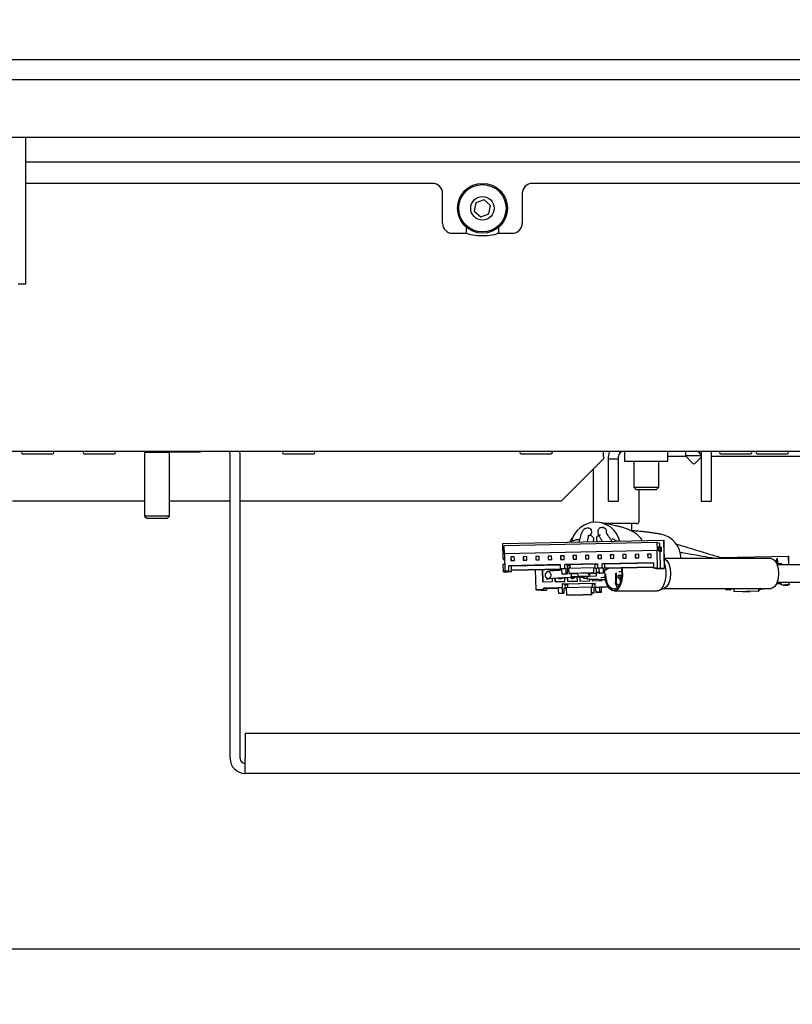
# Model space of a CAD drawing. Units: millimetres. Extents: x 18 to 209, y 6 to 290.
# Drawn here: x 170 to 178, y 108 to 117 of the extents above; entities that cross this region are included whole.
import ezdxf

# ---------------------------------------------------------------- set-up
doc = ezdxf.new("R2010")
doc.units = ezdxf.units.MM
doc.layers.add('MATEN', color=7, linetype='Continuous')
doc.styles.add('SLDTEXTSTYLE4', font='TXT', dxfattribs={"width": 0.75})
doc.dimstyles.new('SLDDIMSTYLE0', dxfattribs={"dimtxt": 3, "dimasz": 2, "dimexe": 0, "dimexo": 0.0625, "dimgap": 0.75, "dimtad": 1, "dimdec": 0, "dimlfac": 20, "dimrnd": 1e-09, "dimzin": 12, "dimdsep": 46, "dimtxsty": 'SLDTEXTSTYLE4', "dimsah": 1, "dimcen": 0.09, "dimadec": 0, "dimazin": 3, "dimtfac": 1, "dimtofl": 0, "dimtmove": 0, "dimatfit": 3, "dimfxl": 0, "dimfrac": 2, "dimtolj": 1, "dimtzin": 12, "dimarcsym": 0})
doc.dimstyles.new('SLDDIMSTYLE1', dxfattribs={"dimtxt": 3, "dimasz": 2, "dimexe": 0, "dimexo": 0.0625, "dimgap": 0.75, "dimtad": 1, "dimdec": 0, "dimlfac": 20, "dimrnd": 1e-09, "dimzin": 12, "dimdsep": 46, "dimtxsty": 'SLDTEXTSTYLE4', "dimsah": 1, "dimcen": 0.09, "dimadec": 0, "dimazin": 3, "dimtfac": 1, "dimtmove": 0, "dimatfit": 0, "dimfxl": 0, "dimfrac": 2, "dimtolj": 1, "dimtzin": 12, "dimarcsym": 0})

# ---------------------------------------------------------------- blocks, each defined once
blk = doc.blocks.new('_D_14')
at = {"layer": 'MATEN', "color": 7}
for p, q in [((184.9314, 176.3105), (200.329, 176.3105)), ((199.329, 176.3105), (199.329, 108.0705)), ((168.5878, 108.0705), (200.329, 108.0705))]:
    blk.add_line(p, q, dxfattribs=at)
for points in [[(199.329, 176.3105), (199.079, 174.3105), (199.579, 174.3105)], [(199.329, 108.0705), (199.579, 110.0705), (199.079, 110.0705)]]:
    blk.add_solid(points, dxfattribs=at)
at = {"layer": 'MATEN', "color": 7, "insert": (195.4618, 124.7905), "char_height": 3, "attachment_point": 1, "rotation": 90, "style": 'SLDTEXTSTYLE4'}
blk.add_mtext('1365 - 1643', dxfattribs=at)
blk = doc.blocks.new('_D_17')
at = {"layer": 'MATEN', "color": 7}
for p, q in [((183.2128, 115.9855), (183.2128, 95.7591)), ((165.0003, 115.613), (165.0003, 95.7591)), ((165.0003, 96.7591), (159.0003, 96.7591)), ((183.2128, 96.7591), (165.0003, 96.7591)), ((183.2128, 96.7591), (189.2128, 96.7591))]:
    blk.add_line(p, q, dxfattribs=at)
for points in [[(165.0003, 96.7591), (163.0003, 97.0091), (163.0003, 96.5091)], [(183.2128, 96.7591), (185.2128, 96.5091), (185.2128, 97.0091)]]:
    blk.add_solid(points, dxfattribs=at)
at = {"layer": 'MATEN', "color": 7, "insert": (172.6462, 100.6263), "char_height": 3, "attachment_point": 1, "style": 'SLDTEXTSTYLE4'}
blk.add_mtext('364', dxfattribs=at)
blk = doc.blocks.new('_D_18')
at = {"layer": 'MATEN', "color": 7}
for p, q in [((161.2128, 115.9855), (161.2128, 88.4157)), ((183.4128, 115.9855), (183.4128, 88.4157)), ((161.2128, 89.4157), (155.2128, 89.4157)), ((161.2128, 89.4157), (183.4128, 89.4157)), ((183.4128, 89.4157), (189.4128, 89.4157))]:
    blk.add_line(p, q, dxfattribs=at)
for points in [[(161.2128, 89.4157), (159.2128, 89.6657), (159.2128, 89.1657)], [(183.4128, 89.4157), (185.4128, 89.1657), (185.4128, 89.6657)]]:
    blk.add_solid(points, dxfattribs=at)
at = {"layer": 'MATEN', "color": 7, "insert": (172.6462, 93.2829), "char_height": 3, "attachment_point": 1, "style": 'SLDTEXTSTYLE4'}
blk.add_mtext('444', dxfattribs=at)
blk = doc.blocks.new('_D_19')
at = {"layer": 'MATEN'}
for p, q in [((188.7331, 143.8167), (188.7331, 81.6524)), ((183.4128, 115.9855), (183.4128, 81.6524)), ((183.4128, 82.6524), (172.6462, 82.6524)), ((188.7331, 82.6524), (183.4128, 82.6524)), ((188.7331, 82.6524), (194.7331, 82.6524))]:
    blk.add_line(p, q, dxfattribs=at)
for points in [[(183.4128, 82.6524), (181.4128, 82.9024), (181.4128, 82.4024)], [(188.7331, 82.6524), (190.7331, 82.4024), (190.7331, 82.9024)]]:
    blk.add_solid(points, dxfattribs=at)
at = {"layer": 'MATEN', "insert": (172.6462, 86.5196), "char_height": 3, "attachment_point": 1, "style": 'SLDTEXTSTYLE4'}
blk.add_mtext('106', dxfattribs=at)

msp = doc.modelspace()

# ---------------------------------------------------------------- linework, layer by layer
at = {"color": 7, "linetype": 'Continuous', "lineweight": 25}
for p, q in [((183.4128, 116.9855), (161.2128, 116.9855)), ((183.4128, 116.7855), (161.2128, 116.7855)), ((168.0628, 116.2105), (181.8628, 116.2105)), ((169.9178, 116.2105), (169.9178, 115.7483)), ((180.0078, 115.9605), (169.9178, 115.9605)), ((169.9178, 115.7483), (169.9178, 115.6821)), ((174.0003, 115.748), (169.9178, 115.748)), ((180.0078, 115.748), (175.0003, 115.748)), ((169.9178, 115.6821), (169.9178, 114.7694)), ((174.1003, 115.348), (174.1003, 115.648)), ((174.9003, 115.648), (174.9003, 115.348)), ((174.4344, 115.5543), (174.4186, 115.4691)), ((174.5161, 115.5831), (174.4344, 115.5543)), ((174.5819, 115.5269), (174.5161, 115.5831)), ((174.5661, 115.4417), (174.5819, 115.5269)), ((174.4186, 115.4691), (174.4844, 115.4128)), ((174.4844, 115.4128), (174.5661, 115.4417)), ((174.2003, 115.248), (174.3403, 115.248)), ((174.3403, 115.248), (174.3403, 115.3059)), ((174.6603, 115.3059), (174.6603, 115.248)), ((174.6603, 115.248), (174.8003, 115.248)), ((174.5503, 115.223), (174.4503, 115.223)), ((169.9178, 114.7355), (169.8428, 114.7355)), ((169.9178, 114.7694), (169.9178, 114.7355)), ((184.8378, 113.0605), (167.6378, 113.0605)), ((171.1228, 113.0605), (171.1128, 113.0505)), ((171.3628, 113.0505), (171.3528, 113.0605)), ((171.3697, 113.0564), (171.6697, 113.0564)), ((172.0697, 113.0314), (172.0669, 113.0605)), ((175.7141, 113.0105), (175.7141, 113.0605)), ((175.9259, 113.0605), (175.9259, 112.9605)), ((176.3609, 112.9605), (176.3609, 113.0605)), ((176.5356, 113.0605), (176.5356, 113.0153)), ((176.6934, 113.0605), (176.6934, 112.6355)), ((176.7934, 113.0605), (176.7934, 112.6355)), ((169.8891, 113.0355), (170.1891, 113.0355)), ((170.5071, 113.0355), (170.8071, 113.0355)), ((171.1128, 113.0505), (171.1128, 112.4105)), ((171.3628, 113.0505), (171.1128, 113.0505)), ((171.3628, 112.4105), (171.3628, 113.0505)), ((171.9697, 109.9814), (171.9697, 113.0314)), ((172.0697, 109.9814), (172.0697, 113.0314)), ((172.5071, 113.0355), (172.8071, 113.0355)), ((174.8891, 113.0355), (175.1891, 113.0355)), ((175.7141, 112.9855), (175.2891, 112.5605)), ((175.7141, 113.0105), (175.7141, 112.9855)), ((175.7641, 112.9855), (175.7641, 113.0105)), ((175.7641, 112.9855), (175.8641, 112.9855)), ((175.7641, 112.5605), (175.7641, 112.9855)), ((175.8641, 112.9855), (175.8641, 113.0105)), ((175.8641, 112.5605), (175.8641, 112.9855)), ((175.9259, 112.9605), (176.1434, 112.9605)), ((176.0184, 112.9605), (176.0184, 112.7005)), ((176.1434, 112.9605), (176.3609, 112.9605)), ((176.2684, 112.7005), (176.2684, 112.9605)), ((176.5404, 113.0105), (176.3609, 113.0105)), ((176.5356, 113.0153), (176.6118, 112.9391)), ((176.6932, 113.0153), (176.5356, 113.0153)), ((176.6295, 112.9391), (176.6934, 113.0031)), ((179.228, 113.0105), (176.7934, 113.0105)), ((176.8891, 113.0355), (177.1891, 113.0355)), ((177.2571, 113.0355), (177.5571, 113.0355)), ((175.6112, 112.8825), (175.6112, 112.3605)), ((176.0184, 112.7005), (176.0434, 112.6755)), ((176.0184, 112.7005), (176.2684, 112.7005)), ((176.2434, 112.6755), (176.0434, 112.6755)), ((176.0712, 112.3605), (176.0712, 112.6755)), ((176.2434, 112.6755), (176.2684, 112.7005)), ((176.6934, 112.6355), (176.6934, 112.5605)), ((176.7934, 112.6355), (176.7934, 112.5605)), ((171.1128, 112.5605), (169.7891, 112.5605)), ((171.9697, 112.5605), (171.3628, 112.5605)), ((175.2891, 112.5605), (172.0697, 112.5605)), ((175.7641, 112.5605), (175.8641, 112.5605)), ((176.6934, 112.5605), (176.7934, 112.5605)), ((171.1128, 112.4105), (171.1378, 112.3855)), ((171.3628, 112.4105), (171.1128, 112.4105)), ((171.3378, 112.3855), (171.1378, 112.3855)), ((171.3378, 112.3855), (171.3628, 112.4105)), ((175.5581, 112.2932), (175.5593, 112.293)), ((175.5654, 112.2918), (175.5593, 112.293)), ((175.705, 112.2965), (175.7074, 112.2961)), ((175.7135, 112.2949), (175.7074, 112.2961)), ((176.0462, 112.3355), (175.7325, 112.3355)), ((175.9987, 112.2643), (175.9987, 112.3355)), ((174.7046, 112.137), (176.3163, 112.1706)), ((175.4681, 112.1753), (175.4693, 112.175)), ((175.4754, 112.1739), (175.4693, 112.175)), ((175.5777, 112.2167), (175.5667, 112.2136)), ((175.5777, 112.2167), (175.5789, 112.2165)), ((175.585, 112.2154), (175.5789, 112.2165)), ((175.8009, 112.1822), (175.8021, 112.182)), ((175.8082, 112.1808), (175.8021, 112.182)), ((176.3163, 112.1706), (176.322, 111.8857)), ((176.3163, 112.1706), (176.3187, 112.1702)), ((176.3187, 112.1702), (176.3244, 111.8852)), ((174.7076, 111.9845), (174.7046, 112.137)), ((174.7183, 112.0296), (174.7175, 112.0696)), ((174.7195, 112.0696), (174.7175, 112.0696)), ((176.2505, 112.1449), (174.7186, 112.1129)), ((174.7203, 112.0329), (174.7186, 112.1129)), ((176.2505, 112.1449), (176.2521, 112.0649)), ((176.2769, 112.1398), (176.2505, 112.1449)), ((176.2843, 112.1023), (176.2668, 112.1019)), ((176.2668, 112.1019), (176.2676, 112.0619)), ((176.2769, 112.1398), (176.2777, 112.1021)), ((176.2851, 112.0623), (176.2843, 112.1023)), ((176.2843, 112.1023), (176.2952, 112.1002)), ((176.296, 112.0602), (176.2952, 112.1002)), ((174.723, 111.9697), (174.7076, 111.9845)), ((174.7183, 112.0296), (174.7218, 112.0297)), ((174.7218, 112.0289), (174.7183, 112.0296)), ((176.2521, 112.0649), (174.7203, 112.0329)), ((174.7203, 112.0329), (174.7218, 112.0326)), ((176.2536, 112.0646), (174.7218, 112.0326)), ((174.7218, 112.0326), (174.7253, 111.8577)), ((174.8197, 112.0022), (174.7848, 112.0014)), ((174.7848, 112.0014), (174.7855, 111.9665)), ((174.7863, 112.0012), (174.7848, 112.0014)), ((174.8197, 112.0018), (174.7863, 112.0012)), ((174.7863, 112.0012), (174.787, 111.9665)), ((174.8204, 111.9672), (174.8197, 112.0022)), ((174.9445, 112.0048), (174.9095, 112.004)), ((174.9095, 112.004), (174.9102, 111.9691)), ((174.9111, 112.0038), (174.9095, 112.004)), ((174.9102, 111.9691), (174.9452, 111.9698)), ((174.9445, 112.0045), (174.9111, 112.0038)), ((174.9111, 112.0038), (174.9118, 111.9691)), ((174.9452, 111.9698), (174.9445, 112.0048)), ((175.0692, 112.0074), (175.0343, 112.0066)), ((175.0343, 112.0066), (175.035, 111.9717)), ((175.0358, 112.0064), (175.0343, 112.0066)), ((175.035, 111.9717), (175.0699, 111.9724)), ((175.0692, 112.0071), (175.0358, 112.0064)), ((175.0358, 112.0064), (175.0365, 111.9717)), ((175.0699, 111.9724), (175.0692, 112.0074)), ((175.194, 112.01), (175.159, 112.0093)), ((175.159, 112.0093), (175.1597, 111.9743)), ((175.1605, 112.009), (175.159, 112.0093)), ((175.1597, 111.9743), (175.1947, 111.975)), ((175.194, 112.0097), (175.1605, 112.009)), ((175.1605, 112.009), (175.1612, 111.9743)), ((175.1947, 111.975), (175.194, 112.01)), ((175.3187, 112.0126), (175.2838, 112.0119)), ((175.2838, 112.0119), (175.2845, 111.9769)), ((175.2853, 112.0116), (175.2838, 112.0119)), ((175.2845, 111.9769), (175.3194, 111.9776)), ((175.3187, 112.0123), (175.2853, 112.0116)), ((175.2853, 112.0116), (175.286, 111.9769)), ((175.3194, 111.9776), (175.3187, 112.0126)), ((175.4434, 112.0152), (175.4085, 112.0145)), ((175.4085, 112.0145), (175.4092, 111.9795)), ((175.41, 112.0142), (175.4085, 112.0145)), ((175.4092, 111.9795), (175.4441, 111.9802)), ((175.4434, 112.0149), (175.41, 112.0142)), ((175.41, 112.0142), (175.4107, 111.9795)), ((175.4441, 111.9802), (175.4434, 112.0152)), ((175.5682, 112.0178), (175.5333, 112.0171)), ((175.5333, 112.0171), (175.534, 111.9821)), ((175.5348, 112.0168), (175.5333, 112.0171)), ((175.534, 111.9821), (175.5689, 111.9828)), ((175.5682, 112.0175), (175.5348, 112.0168)), ((175.5348, 112.0168), (175.5355, 111.9821)), ((175.5689, 111.9828), (175.5682, 112.0178)), ((175.6929, 112.0204), (175.658, 112.0197)), ((175.658, 112.0197), (175.6587, 111.9847)), ((175.6595, 112.0194), (175.658, 112.0197)), ((175.6587, 111.9847), (175.6936, 111.9854)), ((175.6929, 112.0201), (175.6595, 112.0194)), ((175.6595, 112.0194), (175.6602, 111.9847)), ((175.6936, 111.9854), (175.6929, 112.0204)), ((175.8177, 112.023), (175.7827, 112.0223)), ((175.7827, 112.0223), (175.7834, 111.9873)), ((175.7843, 112.022), (175.7827, 112.0223)), ((175.7834, 111.9873), (175.8184, 111.988)), ((175.8177, 112.0227), (175.7843, 112.022)), ((175.7843, 112.022), (175.785, 111.9873)), ((175.8184, 111.988), (175.8177, 112.023)), ((175.9424, 112.0256), (175.9075, 112.0249)), ((175.9075, 112.0249), (175.9082, 111.9899)), ((175.909, 112.0246), (175.9075, 112.0249)), ((175.9082, 111.9899), (175.9431, 111.9906)), ((175.9424, 112.0253), (175.909, 112.0246)), ((175.909, 112.0246), (175.9097, 111.9899)), ((175.9431, 111.9906), (175.9424, 112.0256)), ((176.0672, 112.0282), (176.0322, 112.0275)), ((176.0322, 112.0275), (176.0329, 111.9925)), ((176.0338, 112.0272), (176.0322, 112.0275)), ((176.0329, 111.9925), (176.0679, 111.9932)), ((176.0672, 112.0279), (176.0338, 112.0272)), ((176.0338, 112.0272), (176.0344, 111.9925)), ((176.0679, 111.9932), (176.0672, 112.0282)), ((176.1919, 112.0308), (176.157, 112.0301)), ((176.157, 112.0301), (176.1577, 111.9951)), ((176.1585, 112.0298), (176.157, 112.0301)), ((176.1577, 111.9951), (176.1926, 111.9958)), ((176.1919, 112.0305), (176.1585, 112.0298)), ((176.1585, 112.0298), (176.1592, 111.9951)), ((176.1926, 111.9958), (176.1919, 112.0308)), ((176.2536, 112.0646), (176.2521, 112.0649)), ((176.2571, 111.8896), (176.2536, 112.0646)), ((176.2851, 112.0623), (176.2676, 112.0619)), ((176.2676, 112.0619), (176.2785, 112.0598)), ((176.2785, 112.0598), (176.296, 112.0602)), ((176.2785, 112.0598), (176.2821, 111.8849)), ((176.296, 112.0602), (176.2851, 112.0623)), ((177.3946, 111.9855), (176.3224, 111.9855)), ((176.3278, 111.9821), (176.3224, 111.9845)), ((176.8861, 111.9945), (177.57, 112.0088)), ((177.4533, 111.9859), (177.4569, 111.986)), ((177.4542, 111.9459), (177.4533, 111.9859)), ((177.4569, 111.986), (177.4577, 111.9501)), ((177.4569, 111.986), (177.4572, 111.9859)), ((177.4572, 111.9859), (177.458, 111.9501)), ((177.5717, 111.923), (177.57, 112.0088)), ((177.57, 112.0088), (177.5725, 112.0083)), ((177.5742, 111.923), (177.5725, 112.0083)), ((174.7088, 111.9245), (174.7236, 111.94)), ((174.7103, 111.8521), (174.7088, 111.9245)), ((175.2805, 111.9243), (174.7641, 111.9135)), ((174.7652, 111.8585), (174.7641, 111.9135)), ((174.789, 111.9087), (174.7641, 111.9135)), ((174.7855, 111.9665), (174.8204, 111.9672)), ((175.2806, 111.919), (174.789, 111.9087)), ((174.789, 111.9087), (174.7898, 111.8687)), ((175.2945, 111.8793), (174.7898, 111.8687)), ((174.7923, 111.8683), (175.2945, 111.8787)), ((175.0307, 111.8732), (175.0348, 111.6708)), ((175.1006, 111.8747), (175.103, 111.7522)), ((175.1021, 111.8747), (175.1046, 111.7523)), ((175.2007, 111.8626), (175.2004, 111.8768)), ((175.2253, 111.8773), (175.2256, 111.8642)), ((175.2268, 111.8773), (175.2271, 111.8643)), ((175.2805, 111.9243), (175.2813, 111.8843)), ((175.2813, 111.8843), (175.3262, 111.8852)), ((175.2813, 111.8843), (175.2944, 111.8818)), ((175.3393, 111.8827), (175.2944, 111.8818)), ((175.2944, 111.8818), (175.2954, 111.8318)), ((175.6548, 111.9321), (175.3254, 111.9252)), ((175.3262, 111.8852), (175.3254, 111.9252)), ((175.3528, 111.92), (175.3254, 111.9252)), ((175.3393, 111.8827), (175.3262, 111.8852)), ((175.3403, 111.8327), (175.3393, 111.8827)), ((175.3536, 111.88), (175.3493, 111.831)), ((175.3622, 111.8722), (175.3517, 111.8717)), ((175.3785, 111.9205), (175.3528, 111.92)), ((175.3536, 111.88), (175.3528, 111.92)), ((175.3529, 111.9147), (175.3787, 111.9126)), ((175.3791, 111.888), (175.3535, 111.8875)), ((175.3792, 111.8877), (175.3535, 111.8872)), ((175.3648, 111.8772), (175.356, 111.8758)), ((175.6141, 111.8916), (175.3646, 111.8863)), ((175.3646, 111.8863), (175.3657, 111.8364)), ((175.6279, 111.9287), (175.3784, 111.9235)), ((175.3784, 111.9235), (175.3792, 111.8867)), ((175.6141, 111.8916), (175.6151, 111.8416)), ((175.6287, 111.8888), (175.6141, 111.8916)), ((175.6279, 111.9287), (175.6287, 111.8888)), ((175.6304, 111.9283), (175.6279, 111.9287)), ((175.6312, 111.8883), (175.6304, 111.9283)), ((175.6549, 111.9263), (175.6304, 111.9258)), ((175.643, 111.886), (175.6312, 111.8883)), ((175.6445, 111.811), (175.643, 111.886)), ((175.6548, 111.9321), (175.6556, 111.8921)), ((175.6556, 111.8921), (175.7005, 111.893)), ((175.6556, 111.8921), (175.6686, 111.8896)), ((175.7135, 111.8905), (175.6686, 111.8896)), ((175.6686, 111.8896), (175.6696, 111.8396)), ((176.2161, 111.9438), (175.6997, 111.933)), ((175.7005, 111.893), (175.6997, 111.933)), ((175.7246, 111.9282), (175.6997, 111.933)), ((175.7135, 111.8905), (175.7005, 111.893)), ((175.7146, 111.8405), (175.7135, 111.8905)), ((175.7278, 111.8878), (175.7236, 111.8388)), ((176.2162, 111.9385), (175.7246, 111.9282)), ((175.7246, 111.9282), (175.7254, 111.8883)), ((176.217, 111.8985), (175.7254, 111.8883)), ((175.7254, 111.8883), (175.7278, 111.8878)), ((175.7278, 111.8878), (176.217, 111.898)), ((176.2161, 111.9438), (176.2172, 111.8888)), ((176.2571, 111.8896), (176.2172, 111.8888)), ((176.2446, 111.8836), (176.2172, 111.8888)), ((176.2446, 111.8836), (176.3244, 111.8852)), ((176.2821, 111.8849), (176.2571, 111.8896)), ((176.322, 111.8857), (176.2821, 111.8849)), ((176.322, 111.8857), (176.3244, 111.8852)), ((177.5017, 111.9323), (177.4523, 111.9313)), ((177.5017, 111.932), (177.4524, 111.931)), ((177.4615, 111.9461), (177.4542, 111.9459)), ((177.4542, 111.9459), (177.4545, 111.9459)), ((177.4618, 111.946), (177.4545, 111.9459)), ((179.3082, 111.923), (177.4555, 111.923)), ((177.4577, 111.9501), (177.4638, 111.9502)), ((177.4638, 111.9502), (177.4615, 111.9461)), ((177.4615, 111.9461), (177.4618, 111.946)), ((177.4641, 111.9502), (177.4618, 111.946)), ((177.4638, 111.9502), (177.4641, 111.9502)), ((177.5019, 111.923), (177.5017, 111.9323)), ((174.7103, 111.8521), (174.7502, 111.8529)), ((174.7103, 111.8521), (174.7127, 111.8516)), ((174.7926, 111.8533), (174.7127, 111.8516)), ((174.7652, 111.8585), (174.7253, 111.8577)), ((174.7253, 111.8577), (174.7502, 111.8529)), ((174.7652, 111.8585), (174.7926, 111.8533)), ((174.7898, 111.8687), (174.7923, 111.8683)), ((174.7926, 111.8533), (174.7923, 111.8683)), ((175.1407, 111.7831), (175.1392, 111.7825)), ((175.1392, 111.7825), (175.14, 111.7823)), ((175.14, 111.7823), (175.1461, 111.7811)), ((175.1554, 111.8557), (175.1541, 111.856)), ((175.1549, 111.8558), (175.1565, 111.8563)), ((175.2028, 111.7543), (175.2022, 111.7875)), ((175.2271, 111.7892), (175.2278, 111.7548)), ((175.2286, 111.7893), (175.2293, 111.7549)), ((175.2639, 111.7851), (175.2648, 111.7849)), ((175.2646, 111.7867), (175.264, 111.7851)), ((175.2648, 111.7849), (175.2708, 111.7838)), ((175.2954, 111.8318), (175.3403, 111.8327)), ((175.2954, 111.8318), (175.3044, 111.8301)), ((175.3044, 111.8301), (175.3493, 111.831)), ((175.3068, 111.7924), (175.3234, 111.795)), ((175.3276, 111.7569), (175.3268, 111.7951)), ((175.3493, 111.831), (175.3403, 111.8327)), ((175.3517, 111.7965), (175.3525, 111.7575)), ((175.3533, 111.7966), (175.354, 111.7575)), ((175.6151, 111.8416), (175.3657, 111.8364)), ((175.3657, 111.8364), (175.393, 111.8311)), ((175.3878, 111.7904), (175.3887, 111.7877)), ((175.3887, 111.7877), (175.3895, 111.7875)), ((175.3895, 111.7875), (175.3956, 111.7864)), ((175.4514, 111.8323), (175.393, 111.8311)), ((175.3935, 111.8061), (175.393, 111.8311)), ((175.3935, 111.8061), (175.4634, 111.8076)), ((175.395, 111.8058), (175.3935, 111.8061)), ((175.395, 111.8058), (175.6445, 111.811)), ((175.5599, 111.8373), (175.4501, 111.835)), ((175.4501, 111.835), (175.4634, 111.8076)), ((175.4523, 111.7595), (175.4515, 111.8019)), ((175.4634, 111.8076), (175.5731, 111.8099)), ((175.4764, 111.8032), (175.4773, 111.7601)), ((175.4779, 111.8033), (175.4788, 111.7601)), ((175.5118, 111.7945), (175.5134, 111.7903)), ((175.5134, 111.7903), (175.5142, 111.7901)), ((175.5142, 111.7901), (175.5203, 111.789)), ((175.5726, 111.8349), (175.5599, 111.8373)), ((175.5599, 111.8373), (175.5731, 111.8099)), ((175.6425, 111.8363), (175.5726, 111.8349)), ((175.5726, 111.8349), (175.5731, 111.8099)), ((175.5731, 111.8099), (175.643, 111.8113)), ((175.5771, 111.7621), (175.5767, 111.7817)), ((175.6017, 111.7795), (175.602, 111.7627)), ((175.6032, 111.7794), (175.6035, 111.7627)), ((175.6151, 111.8416), (175.6425, 111.8363)), ((175.643, 111.8113), (175.6425, 111.8363)), ((175.643, 111.8113), (175.6445, 111.811)), ((175.6437, 111.8502), (175.6694, 111.8524)), ((175.7146, 111.8405), (175.6696, 111.8396)), ((175.6696, 111.8396), (175.6787, 111.8379)), ((175.7236, 111.8388), (175.6787, 111.8379)), ((175.7018, 111.7647), (175.7016, 111.7763)), ((175.7236, 111.8388), (175.7146, 111.8405)), ((175.7265, 111.7757), (175.7268, 111.7653)), ((175.7281, 111.7757), (175.7283, 111.7653)), ((175.735, 111.776), (175.7298, 111.8316)), ((175.742, 111.7811), (175.7373, 111.8314)), ((175.8332, 111.8394), (175.8332, 111.7555)), ((175.8444, 111.7555), (175.8444, 111.8436)), ((175.8571, 111.8142), (175.8594, 111.7923)), ((175.8671, 111.7923), (175.8594, 111.7923)), ((175.8967, 111.8155), (175.8632, 111.8155)), ((175.8699, 111.8555), (175.8967, 111.8555)), ((175.103, 111.7522), (175.2028, 111.7543)), ((175.2565, 111.6904), (175.1143, 111.6875)), ((175.1146, 111.6725), (175.1143, 111.6875)), ((175.1168, 111.687), (175.1143, 111.6875)), ((175.1168, 111.687), (175.2566, 111.6899)), ((175.1416, 111.6875), (175.142, 111.6672)), ((175.2278, 111.7548), (175.3276, 111.7569)), ((175.3014, 111.6914), (175.2565, 111.6904)), ((175.2565, 111.6904), (175.2628, 111.6394)), ((175.3006, 111.7314), (175.63, 111.7382)), ((175.3006, 111.7314), (175.3014, 111.6914)), ((175.328, 111.7261), (175.3006, 111.7314)), ((175.3077, 111.6404), (175.3014, 111.6914)), ((175.3288, 111.6861), (175.3157, 111.6886)), ((175.3157, 111.6886), (175.3167, 111.6386)), ((175.3288, 111.6861), (175.3158, 111.6859)), ((175.328, 111.7261), (175.3525, 111.7266)), ((175.328, 111.7261), (175.3288, 111.6861)), ((175.5908, 111.6974), (175.3414, 111.6922)), ((175.3414, 111.6922), (175.3429, 111.6172)), ((175.6019, 111.7351), (175.3524, 111.7299)), ((175.3524, 111.7299), (175.3532, 111.6925)), ((175.3525, 111.7575), (175.4523, 111.7595)), ((175.4773, 111.7601), (175.5771, 111.7621)), ((175.5908, 111.6974), (175.5924, 111.6224)), ((175.6027, 111.6951), (175.5908, 111.6974)), ((175.6043, 111.7347), (175.6019, 111.7351)), ((175.6019, 111.7351), (175.6027, 111.6951)), ((175.602, 111.7627), (175.7018, 111.7647)), ((175.6051, 111.6947), (175.6043, 111.7347)), ((175.6044, 111.7319), (175.6301, 111.7324)), ((175.6197, 111.6919), (175.6051, 111.6947)), ((175.6207, 111.6419), (175.6197, 111.6919)), ((175.6308, 111.6982), (175.63, 111.7382)), ((175.6308, 111.6982), (175.6757, 111.6992)), ((175.6308, 111.6982), (175.637, 111.6473)), ((175.7613, 111.701), (175.6757, 111.6992)), ((175.6757, 111.6992), (175.6781, 111.6987)), ((175.6819, 111.6482), (175.6757, 111.6992)), ((175.6781, 111.6987), (175.7616, 111.7005)), ((175.703, 111.6939), (175.69, 111.6964)), ((175.69, 111.6964), (175.691, 111.6465)), ((175.703, 111.6939), (175.69, 111.6937)), ((175.7029, 111.6992), (175.703, 111.6939)), ((175.7268, 111.7653), (175.7371, 111.7655)), ((176.271, 111.6644), (176.3278, 111.6888)), ((176.32, 111.6855), (177.3946, 111.6855)), ((176.9392, 111.6855), (176.9405, 111.6745)), ((176.9405, 111.6745), (176.9854, 111.6754)), ((176.9405, 111.6745), (176.9495, 111.6727)), ((176.9495, 111.6727), (176.9945, 111.6737)), ((176.9854, 111.6754), (176.9842, 111.6855)), ((176.9945, 111.6737), (176.9854, 111.6754)), ((176.9942, 111.6855), (176.9945, 111.6737)), ((177.0199, 111.6855), (177.0206, 111.6522)), ((177.2695, 111.6855), (177.2701, 111.6574)), ((177.2711, 111.6821), (177.2984, 111.6769)), ((177.2711, 111.6821), (177.2716, 111.6572)), ((177.2712, 111.6763), (177.2984, 111.6769)), ((177.2984, 111.6769), (177.2983, 111.6855)), ((177.3144, 111.6855), (177.3148, 111.6823)), ((177.3597, 111.6832), (177.3148, 111.6823)), ((177.3148, 111.6823), (177.3238, 111.6805)), ((177.3687, 111.6815), (177.3238, 111.6805)), ((177.3597, 111.6832), (177.3594, 111.6855)), ((177.3687, 111.6815), (177.3597, 111.6832)), ((177.3686, 111.6855), (177.3687, 111.6815)), ((177.4506, 111.7357), (177.4956, 111.7366)), ((177.4956, 111.7372), (177.4508, 111.7362)), ((177.4555, 111.748), (179.3082, 111.748)), ((177.4959, 111.7222), (177.4956, 111.7372)), ((177.4959, 111.7222), (177.5757, 111.7238)), ((177.5233, 111.7169), (177.4959, 111.7222)), ((177.5233, 111.7169), (177.5632, 111.7178)), ((177.5782, 111.7234), (177.5383, 111.7225)), ((177.5632, 111.7178), (177.5383, 111.7225)), ((177.5631, 111.7231), (177.5632, 111.7178)), ((177.5757, 111.7238), (177.5753, 111.748)), ((177.5782, 111.7234), (177.5757, 111.7238)), ((177.5782, 111.7234), (177.5777, 111.748)), ((175.1146, 111.6725), (175.0348, 111.6708)), ((175.0372, 111.6703), (175.0348, 111.6708)), ((175.0372, 111.6703), (175.0771, 111.6712)), ((175.0771, 111.6712), (175.1021, 111.6664)), ((175.1021, 111.6664), (175.142, 111.6672)), ((175.1146, 111.6725), (175.142, 111.6672)), ((175.2628, 111.6394), (175.3077, 111.6404)), ((175.2628, 111.6394), (175.2718, 111.6377)), ((175.2718, 111.6377), (175.3167, 111.6386)), ((175.3167, 111.6386), (175.3077, 111.6404)), ((175.5924, 111.6224), (175.3429, 111.6172)), ((175.3444, 111.6169), (175.3429, 111.6172)), ((175.4292, 111.6187), (175.3444, 111.6169)), ((175.4292, 111.6187), (175.509, 111.6204)), ((175.5939, 111.6221), (175.509, 111.6204)), ((175.5924, 111.6224), (175.5939, 111.6221)), ((175.5934, 111.6471), (175.6207, 111.6419)), ((175.5934, 111.6471), (175.5939, 111.6221)), ((175.5935, 111.6413), (175.6207, 111.6419)), ((175.6819, 111.6482), (175.637, 111.6473)), ((175.637, 111.6473), (175.6461, 111.6455)), ((175.691, 111.6465), (175.6461, 111.6455)), ((175.691, 111.6465), (175.6819, 111.6482)), ((175.8173, 111.6605), (176.2526, 111.6605)), ((177.2701, 111.6574), (177.0206, 111.6522)), ((177.0221, 111.6519), (177.0206, 111.6522)), ((177.1069, 111.6537), (177.0221, 111.6519)), ((177.1069, 111.6537), (177.1868, 111.6554)), ((177.2716, 111.6572), (177.1868, 111.6554)), ((177.2701, 111.6574), (177.2716, 111.6572)), ((172.1197, 110.2314), (172.1197, 109.9814)), ((178.6197, 110.2314), (172.1197, 110.2314)), ((172.1197, 109.8314), (172.1197, 109.9814)), ((178.7697, 109.8314), (172.1197, 109.8314))]:
    msp.add_line(p, q, dxfattribs=at)
at = {"color": 7, "linetype": 'Continuous', "lineweight": 25, "flags": 128}
for points in [[(174.4503, 115.223), (174.3791, 115.2324), (174.3353, 115.2482)], [(174.6648, 115.248), (174.6214, 115.2324), (174.5503, 115.223)], [(175.7727, 113.0605), (175.767, 113.0397), (175.7641, 113.0105)], [(176.3278, 111.9821), (176.3497, 111.9652), (176.3696, 111.9316), (176.3826, 111.8864), (176.3871, 111.8351), (176.3825, 111.7838), (176.3694, 111.7388), (176.3494, 111.7054), (176.3278, 111.6888)], [(177.3946, 111.9855), (177.4078, 111.9831), (177.4323, 111.9652), (177.4522, 111.9316), (177.4651, 111.8864), (177.4696, 111.8351), (177.465, 111.7838), (177.4519, 111.7388), (177.4319, 111.7054), (177.4074, 111.6877), (177.3946, 111.6855)], [(175.7261, 111.8673), (175.739, 111.8729), (175.7681, 111.8886)], [(175.9009, 111.8871), (175.9033, 111.867), (175.9038, 111.8094), (175.8949, 111.7546), (175.8776, 111.7086), (175.8537, 111.6764), (175.8259, 111.6613), (175.7971, 111.6652), (175.7706, 111.6875), (175.7491, 111.7258), (175.735, 111.776)], [(175.8942, 111.8796), (175.8973, 111.8351), (175.8924, 111.7804), (175.8784, 111.7323), (175.8571, 111.6967), (175.831, 111.6778), (175.8032, 111.678), (175.7771, 111.6971), (175.7559, 111.7329), (175.742, 111.7811)], [(176.3233, 111.9384), (176.3289, 111.9212), (176.3387, 111.867), (176.3391, 111.8094), (176.3302, 111.7546), (176.3129, 111.7086), (176.289, 111.6764), (176.2612, 111.6613), (176.2526, 111.6605)], [(175.8594, 111.7923), (175.8671, 111.7923), (175.8741, 111.7862), (175.8793, 111.775), (175.8819, 111.7606), (175.8814, 111.7453), (175.8778, 111.7317), (175.8719, 111.7221), (175.8645, 111.7179), (175.8569, 111.72), (175.8504, 111.728), (175.846, 111.7405), (175.8444, 111.7555)], [(175.8915, 111.7757), (175.8889, 111.7866), (175.8805, 111.8045), (175.8693, 111.8142), (175.8571, 111.8142)]]:
    msp.add_lwpolyline(points, dxfattribs=at)
at = {"color": 7, "linetype": 'Continuous', "lineweight": 25}
for radius in [0.25, 0.2375, 0.1175]:
    msp.add_circle((174.5003, 115.498), radius, dxfattribs=at)
for centre, radius, start, end in [((174.0003, 115.648), 0.1, 0, 90), ((175.0003, 115.648), 0.1, 90, 180), ((174.2003, 115.348), 0.1, 180, 270), ((174.8003, 115.348), 0.1, 270, 0), ((169.8891, 113.048), 0.0125, 90, 270), ((170.1891, 113.048), 0.0125, 270, 90), ((170.5071, 113.048), 0.0125, 90, 270), ((170.8071, 113.048), 0.0125, 270, 90), ((171.3697, 113.0689), 0.0125, 222.47112, 270), ((171.6697, 113.0689), 0.0125, 270, 317.52888), ((171.9197, 113.0314), 0.05, 0, 35.53466), ((172.5071, 113.048), 0.0125, 90, 270), ((172.8071, 113.048), 0.0125, 270, 90), ((174.8891, 113.048), 0.0125, 90, 270), ((175.1891, 113.048), 0.0125, 270, 90), ((175.9141, 113.0105), 0.05, 90, 180), ((176.6434, 113.0105), 0.05, 0, 90), ((176.8891, 113.048), 0.0125, 90, 270), ((177.1891, 113.048), 0.0125, 270, 90), ((177.2571, 113.048), 0.0125, 90, 270), ((177.5571, 113.048), 0.0125, 270, 90), ((176.6206, 112.948), 0.0125, 225, 315), ((175.6354, 112.1001), 0.2499, 91.24199, 166.1539), ((175.5578, 112.2525), 0.04, 293.7443, 79.03419), ((175.6362, 112.3605), 0.025, 180, 207.10659), ((175.6351, 112.1006), 0.2494, 14.12121, 91.1699), ((175.7059, 112.2557), 0.04, 342.00569, 79.07138), ((176.0462, 112.3605), 0.025, 270, 360), ((175.5774, 112.1761), 0.04, 329.67048, 79.06514), ((175.8007, 112.1417), 0.0399, 33.29921, 79.12848), ((176.2428, 111.9838), 0.2496, 0.39419, 79.22999), ((175.6384, 111.9289), 0.0399, 259.14552, 295.44973), ((175.1531, 111.818), 0.0375, 259.2146, 79.06147), ((175.2779, 111.8205), 0.0374, 259.15143, 313.66984), ((175.4026, 111.8231), 0.0374, 259.16547, 323.19719), ((175.5274, 111.8257), 0.0374, 259.16944, 330.31206), ((175.8926, 111.7454), 0.0602, 170.34035, 233.93081), ((172.1197, 109.9814), 0.15, 180, 270), ((172.1197, 109.9814), 0.05, 180, 270)]:
    msp.add_arc(centre, radius, start, end, dxfattribs=at)
for points, knots in [([(175.5581, 112.2932), (175.5437, 112.2904), (175.5154, 112.285), (175.4863, 112.2257), (175.4742, 112.1796), (175.4706, 112.1589), (175.4695, 112.1529)], [0, 0, 0, 0, 0.303428, 0.597232, 0.884499, 1, 1, 1, 1]), ([(175.7062, 112.2963), (175.6938, 112.2961), (175.6701, 112.2956), (175.6526, 112.2535), (175.6619, 112.2257), (175.6739, 112.203), (175.6874, 112.1818), (175.6984, 112.1655), (175.7035, 112.1578)], [0, 0, 0, 0, 0.181619, 0.347056, 0.482233, 0.643288, 0.833253, 1, 1, 1, 1]), ([(176.1015, 112.1661), (176.0992, 112.1706), (176.0892, 112.1896), (176.0658, 112.2141), (176.0377, 112.2379), (176.009, 112.2557), (175.98, 112.2703), (175.9515, 112.2819), (175.9231, 112.2917), (175.8947, 112.3002), (175.8642, 112.3082), (175.8344, 112.3152), (175.8049, 112.3215), (175.7758, 112.3275), (175.7452, 112.3335), (175.713, 112.3397), (175.6925, 112.3436), (175.6816, 112.3456)], [0, 0, 0, 0, 0.008394, 0.03543, 0.071052, 0.102126, 0.141625, 0.192466, 0.240168, 0.298026, 0.36812, 0.452858, 0.533044, 0.625976, 0.733434, 0.857384, 1, 1, 1, 1]), ([(175.4119, 112.204), (175.4117, 112.2038), (175.4022, 112.1951), (175.3879, 112.1773), (175.378, 112.1578), (175.3745, 112.151)], [0, 0, 0, 0, 0.014901, 0.65327, 1, 1, 1, 1]), ([(175.4681, 112.1753), (175.46, 112.1751), (175.4432, 112.1746), (175.4084, 112.1638), (175.382, 112.1538), (175.3746, 112.151)], [0, 0, 0, 0, 0.393725, 0.827997, 1, 1, 1, 1]), ([(175.5655, 112.217), (175.565, 112.2171), (175.562, 112.2172), (175.5611, 112.2121), (175.5595, 112.2004), (175.5565, 112.182), (175.5539, 112.1687), (175.5508, 112.1561), (175.5504, 112.1546)], [0, 0, 0, 0, 0.0424316, 0.2740825, 0.5056882, 0.7372883, 0.9689039, 1, 1, 1, 1]), ([(175.6844, 112.2186), (175.6783, 112.2189), (175.6655, 112.2195), (175.6475, 112.2047), (175.6421, 112.1824), (175.6462, 112.1634), (175.6521, 112.1587), (175.6544, 112.1568)], [0, 0, 0, 0, 0.236441, 0.498876, 0.716048, 0.886485, 1, 1, 1, 1]), ([(175.7993, 112.1598), (175.793, 112.1689), (175.7791, 112.1888), (175.7607, 112.2164), (175.7484, 112.2338), (175.7417, 112.2476), (175.7413, 112.2453), (175.7412, 112.2446)], [0, 0, 0, 0, 0.256959, 0.565823, 0.815523, 0.941758, 1, 1, 1, 1]), ([(175.8472, 112.1608), (175.8455, 112.1614), (175.8376, 112.1641), (175.833, 112.1688), (175.8332, 112.1638), (175.8332, 112.1638)], [0, 0, 0, 0, 0.205178, 0.990182, 1, 1, 1, 1]), ([(176.2894, 112.229), (176.2778, 112.2312), (176.2556, 112.2353), (176.2196, 112.241), (176.184, 112.246), (176.1488, 112.2505), (176.1141, 112.2543), (176.0803, 112.2577), (176.0434, 112.261), (176.0142, 112.2633), (175.9938, 112.2646), (175.99, 112.2649)], [0, 0, 0, 0, 0.16688, 0.317476, 0.453124, 0.575079, 0.684518, 0.782544, 0.870191, 0.975521, 1, 1, 1, 1]), ([(176.9156, 111.9855), (176.9025, 111.9895), (176.8726, 111.9986), (176.8175, 112.0154), (176.7456, 112.0373), (176.6564, 112.0646), (176.5666, 112.0919), (176.491, 112.1148), (176.4545, 112.1257), (176.4399, 112.13)], [0, 0, 0, 0, 0.07969, 0.181704, 0.325972, 0.502977, 0.710546, 0.88369, 1, 1, 1, 1]), ([(176.8354, 111.9855), (176.813, 111.9893), (176.7546, 111.9991), (176.6678, 112.0137), (176.5793, 112.0287), (176.5154, 112.0395), (176.4883, 112.0441), (176.4807, 112.0454)], [0, 0, 0, 0, 0.169499, 0.442064, 0.667862, 0.905735, 1, 1, 1, 1]), ([(175.3701, 111.9203), (175.3718, 111.9154), (175.374, 111.9091), (175.378, 111.9038), (175.3789, 111.9026)], [0, 0, 0, 0, 0.7715512, 1, 1, 1, 1]), ([(175.185, 111.8616), (175.1749, 111.86), (175.1569, 111.8572), (175.1387, 111.8423), (175.1313, 111.8304), (175.1288, 111.8224), (175.1283, 111.8171), (175.129, 111.8113), (175.1313, 111.8054), (175.1351, 111.7997), (175.1427, 111.7924), (175.1565, 111.786), (175.1672, 111.7857), (175.1732, 111.7856)], [0, 0, 0, 0, 0.221983, 0.396307, 0.521799, 0.567173, 0.604264, 0.638113, 0.672177, 0.709735, 0.753081, 0.860945, 1, 1, 1, 1]), ([(175.2947, 111.8685), (175.2857, 111.868), (175.2361, 111.8653), (175.2036, 111.8629), (175.1769, 111.861)], [0, 0, 0, 0, 0.1819817, 1, 1, 1, 1]), ([(175.1821, 111.7862), (175.2105, 111.7882), (175.2727, 111.7924), (175.3864, 111.7986), (175.464, 111.8026), (175.4887, 111.8039)], [0, 0, 0, 0, 0.3644134, 0.7976168, 1, 1, 1, 1]), ([(175.3821, 111.7982), (175.3823, 111.798), (175.3841, 111.7964), (175.3888, 111.7941), (175.3959, 111.7919), (175.4007, 111.7918), (175.4031, 111.7917)], [0, 0, 0, 0, 0.047528, 0.374849, 0.688082, 1, 1, 1, 1]), ([(175.4778, 111.8092), (175.4788, 111.8086), (175.4876, 111.8035), (175.5096, 111.7947), (175.5556, 111.781), (175.583, 111.7805), (175.644, 111.7773), (175.6977, 111.7764), (175.7241, 111.7758), (175.7351, 111.7755)], [0, 0, 0, 0, 0.005497, 0.046829, 0.136788, 0.386375, 0.619728, 0.842062, 1, 1, 1, 1]), ([(175.5, 111.808), (175.5003, 111.8075), (175.5012, 111.8053), (175.5054, 111.8016), (175.5113, 111.7979), (175.5182, 111.7956), (175.5232, 111.7953), (175.5256, 111.7952)], [0, 0, 0, 0, 0.087342, 0.356154, 0.593235, 0.805047, 1, 1, 1, 1]), ([(175.6438, 111.8455), (175.6472, 111.845), (175.6547, 111.8441), (175.6634, 111.8432), (175.6686, 111.8429), (175.6696, 111.8429)], [0, 0, 0, 0, 0.4022983, 0.8849716, 1, 1, 1, 1]), ([(175.6875, 111.7962), (175.6875, 111.7958), (175.6872, 111.7945), (175.7037, 111.7964), (175.7199, 111.798), (175.7323, 111.7994), (175.7333, 111.7995)], [0, 0, 0, 0, 0.1523157, 0.5164067, 0.9633745, 1, 1, 1, 1])]:
    msp.add_open_spline(points, degree=3, knots=knots, dxfattribs=at)

# ---------------------------------------------------------------- dimensions: what is measured, and where the dimension line sits
at = {"layer": 'MATEN', "color": 7}
dim = msp.add_linear_dim(base=(199.329, 108.0705), p1=(183.9314, 176.3105), p2=(167.5878, 108.0705), angle=90, text='1365 - 1643', dimstyle='SLDDIMSTYLE0', dxfattribs=at)
dim.commit()
dim.dimension.update_dxf_attribs({"geometry": '_D_14', "text_midpoint": (199.329, 135.4301), "dimtype": 160})
at = {"layer": 'MATEN'}
dim = msp.add_linear_dim(base=(183.4128, 82.6524), p1=(188.7331, 144.8167), p2=(183.4128, 116.9855), angle=0, dimstyle='SLDDIMSTYLE1', dxfattribs=at)
dim.commit()
dim.dimension.update_dxf_attribs({"geometry": '_D_19', "text_midpoint": (175.9712, 82.6524), "dimtype": 160})
at = {"layer": 'MATEN', "color": 7}
for base, p1, p2, picture, middle in [((183.4128, 89.4157), (161.2128, 116.9855), (183.4128, 116.9855), '_D_18', (175.9712, 89.4157)), ((165.0003, 96.7591), (183.2128, 116.9855), (165.0003, 116.613), '_D_17', (175.9712, 96.7591))]:
    dim = msp.add_linear_dim(base=base, p1=p1, p2=p2, angle=0, dimstyle='SLDDIMSTYLE1', dxfattribs=at)
    dim.commit()
    dim.dimension.update_dxf_attribs({"geometry": picture, "text_midpoint": middle, "dimtype": 160})

doc.saveas('drawing.dxf')
